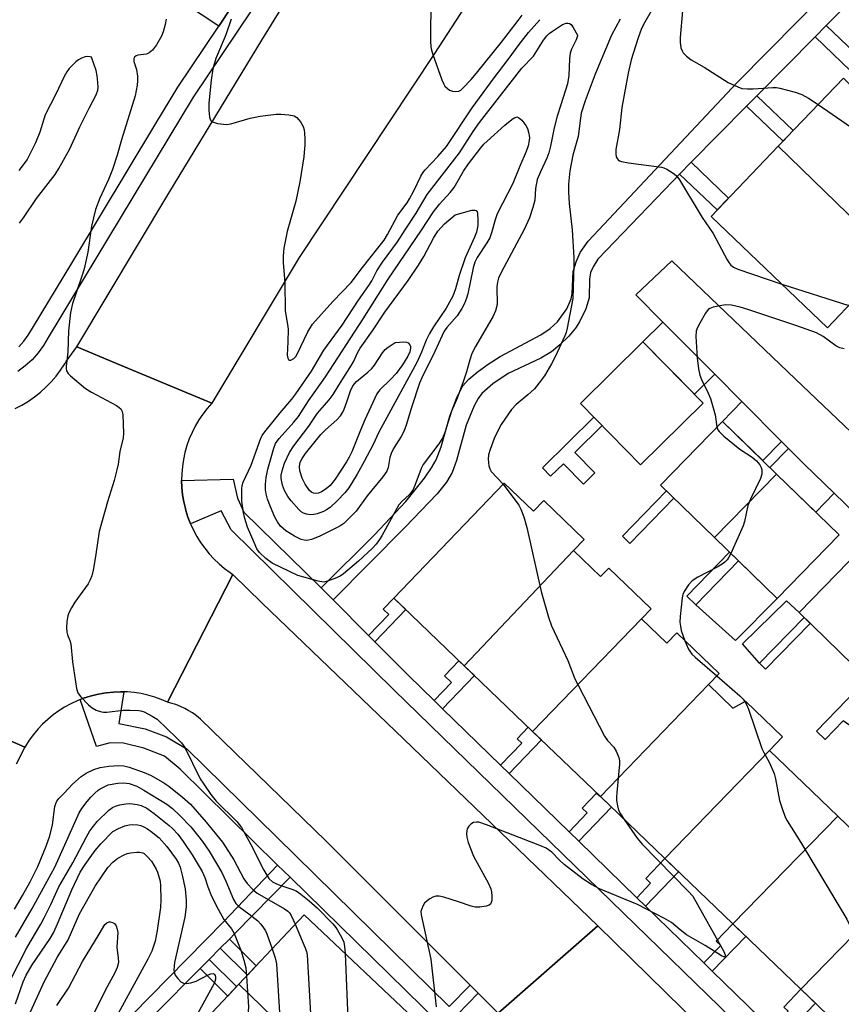
# Model space of a CAD drawing. Units: inches. Extents: x 1231771 to 1237771, y 573453 to 577453.
# Drawn here: x 1233080 to 1233290, y 574031 to 574281 of the extents above; entities that cross this region are included whole.
import ezdxf

# ---------------------------------------------------------------- set-up
doc = ezdxf.new("R2010")
doc.units = ezdxf.units.IN
doc.header["$MEASUREMENT"] = 0
for name, color, linetype in [('BLDG-Footprint', 5, 'Continuous'), ('CULTRL-Pad', 6, 'Continuous'), ('TRANS-Driveway', 251, 'Continuous'), ('TRANS-Non Street Sidewalk', 7, 'Continuous'), ('TRANS-Road', 130, 'Continuous'), ('TRANS-Street Sidewalk', 7, 'Continuous'), ('Undefined', 1, 'Continuous')]:
    doc.layers.add(name, color=color, linetype=linetype)

msp = doc.modelspace()

# ---------------------------------------------------------------- linework, layer by layer
at = {"layer": 'BLDG-Footprint'}
for points, elevation in [([(1233322.54, 574234.89), (1233314.16, 574226.14), (1233312.2, 574228.02), (1233305.02, 574220.52), (1233306.92, 574218.71), (1233305.88, 574217.62), (1233273.48, 574249.12), (1233290.08, 574266.45)], 669.51), ([(1233305.88, 574217.62), (1233297.73, 574209.12), (1233293.9, 574211.16), (1233285.97, 574202.87), (1233256.36, 574231.24), (1233273.48, 574249.12)], 671.07), ([(1233254.34, 574183.68), (1233238.42, 574168.01), (1233223.09, 574183.59), (1233239, 574199.26)], 671.11), ([(1233273.06, 574165.63), (1233257.2, 574149.49), (1233243.48, 574162.81), (1233259.25, 574179.04)], 670.38), ([(1233257.2, 574149.49), (1233273.06, 574165.63), (1233288.97, 574150.17), (1233273.2, 574133.94)], 669.63), ([(1233221.35, 574146.14), (1233193.55, 574116.78), (1233175.57, 574134.05), (1233203.72, 574163.35), (1233211.19, 574156.18), (1233213.77, 574158.86), (1233224.07, 574148.97)], 672.61), ([(1233238.65, 574128.75), (1233210.91, 574100.1), (1233193.55, 574116.78), (1233221.35, 574146.14), (1233228.25, 574139.51), (1233230.3, 574141.65), (1233241.09, 574131.28)], 672.45), ([(1233308.14, 574133.39), (1233292.48, 574117.05), (1233278.79, 574130.35), (1233294.56, 574146.58)], 668.46), ([(1233255.69, 574112.02), (1233228.19, 574083.51), (1233210.91, 574100.1), (1233238.65, 574128.75), (1233245.11, 574122.54), (1233247.64, 574125.17), (1233258.4, 574114.84)], 671.74), ([(1233271.23, 574095.28), (1233244.61, 574067.73), (1233228.19, 574083.51), (1233255.69, 574112.02), (1233261.93, 574106.03), (1233265.13, 574107.82), (1233274.57, 574098.75)], 671.82), ([(1233288.63, 574078.56), (1233261.93, 574051.09), (1233244.61, 574067.73), (1233271.23, 574095.28)], 670.82), ([(1233305.94, 574061.94), (1233279.23, 574034.47), (1233261.93, 574051.09), (1233288.63, 574078.56)], 670.18), ([(1233323.63, 574044.65), (1233297.48, 574016.94), (1233279.23, 574034.47), (1233305.94, 574061.94), (1233312.91, 574055.24), (1233315.39, 574057.81), (1233326.25, 574047.38)], 670.12), ([(1233165.2, 574007.56), (1233136.18, 574035.78), (1233152.76, 574053.38), (1233182.22, 574025.62)], 674.97), ([(1233165.2, 574007.56), (1233151.48, 573993), (1233122.46, 574021.22), (1233136.18, 574035.78)], 676.71)]:
    msp.add_lwpolyline(points, close=True, dxfattribs=dict(at, elevation=elevation))
at = {"layer": 'CULTRL-Pad'}
for points in [[(1233273.2, 574133.94), (1233262.55, 574123.22), (1233252.48, 574132.36), (1233263.33, 574143.53)], [(1233280.04, 574129.14), (1233268.69, 574117.46), (1233264.35, 574122.44), (1233275.55, 574133.32), (1233278.79, 574130.35)]]:
    msp.add_lwpolyline(points, close=True, dxfattribs=at)
at = {"layer": 'TRANS-Driveway'}
for points in [[(1233257.3, 574191.02), (1233252.13, 574185.93), (1233239, 574199.26), (1233244.11, 574204.28)], [(1233274.3, 574173.93), (1233269.55, 574169.04), (1233259.25, 574179.04), (1233264.18, 574184.11)], [(1233287.71, 574160.76), (1233283.03, 574155.95), (1233273.06, 574165.63), (1233271.33, 574167.31), (1233276.05, 574172.17), (1233280.04, 574168.16)]]:
    msp.add_lwpolyline(points, close=True, dxfattribs=at)
at = {"layer": 'TRANS-Non Street Sidewalk'}
for points in [[(1233134.4, 574284.69), (1233131.03, 574279.67), (1233110.32, 574293.43), (1233113.67, 574298.47)], [(1233282.86, 574276.95), (1233285.7, 574279.83), (1233294.67, 574271.24), (1233291.87, 574268.32)], [(1233265.42, 574259.28), (1233268.06, 574261.96), (1233277.3, 574253.1), (1233274.7, 574250.39)], [(1233248.36, 574242.01), (1233251.32, 574245), (1233260.82, 574235.9), (1233257.91, 574232.86)], [(1233221.67, 574171.11), (1233226.8, 574165.9), (1233223.89, 574163.04), (1233218.76, 574168.25), (1233215.52, 574165.06), (1233213.42, 574167.2), (1233226.53, 574180.1), (1233228.63, 574177.96)], [(1233246.89, 574159.5), (1233235.7, 574147.99), (1233233.82, 574149.82), (1233245, 574161.33)], [(1233263.33, 574143.53), (1233252.48, 574132.36), (1233250.19, 574134.58), (1233261.04, 574145.75)], [(1233170.76, 574122.92), (1233169.19, 574124.51), (1233174.33, 574129.87), (1233172.89, 574131.26), (1233175.57, 574134.05), (1233178.63, 574131.11)], [(1233281.6, 574127.62), (1233270.26, 574115.94), (1233268.69, 574117.46), (1233280.04, 574129.14)], [(1233188.01, 574105.87), (1233185.85, 574107.97), (1233190.28, 574112.59), (1233188.51, 574114.3), (1233192.17, 574118.11), (1233193.55, 574116.78), (1233196.12, 574114.31)], [(1233321.92, 574112.95), (1233309.28, 574100.13), (1233305.22, 574098.5), (1233302.15, 574098.22), (1233299.59, 574098.31), (1233296.63, 574098.97), (1233294.21, 574099.87), (1233289.99, 574102.77), (1233285.43, 574098.07), (1233283.24, 574100.19), (1233296.15, 574113.48), (1233298.33, 574111.37), (1233297.61, 574108.53), (1233297.73, 574104.8), (1233298.58, 574102.57), (1233299.77, 574101.53), (1233301.51, 574101.04), (1233304.28, 574100.85), (1233307.86, 574102.11), (1233308.51, 574101.48), (1233320.71, 574114.04)], [(1233204.95, 574089.39), (1233202.8, 574091.48), (1233208.19, 574097.09), (1233207, 574098.23), (1233209.81, 574101.16), (1233210.91, 574100.1), (1233213.17, 574097.94)], [(1233222.7, 574072.13), (1233220.24, 574074.52), (1233224.86, 574079.34), (1233223.55, 574080.6), (1233227.23, 574084.43), (1233228.19, 574083.51), (1233231.02, 574080.79)], [(1233239.69, 574055.59), (1233237.46, 574057.76), (1233240.99, 574061.44), (1233239.73, 574062.66), (1233244.61, 574067.73), (1233248.11, 574064.36)], [(1233149.18, 574063), (1233135.13, 574048.65), (1233133.73, 574047.25), (1233131.41, 574044.91), (1233128.59, 574042.07), (1233126.27, 574039.75), (1233114.67, 574028.07), (1233111.58, 574024.96), (1233099.98, 574013.3), (1233097.08, 574010.38), (1233086.36, 573999.59), (1233083.76, 573996.98), (1233081.12, 573999.6), (1233132.2, 574051.62), (1233146.01, 574066.1)], [(1233256.68, 574039.06), (1233254.53, 574041.16), (1233258.86, 574045.61), (1233257.7, 574046.74), (1233261.93, 574051.09), (1233265.21, 574047.94)], [(1233131.41, 574044.91), (1233133.73, 574047.25), (1233140.58, 574040.45), (1233138.32, 574038.05)], [(1233126.27, 574039.75), (1233128.59, 574042.07), (1233135.57, 574035.13), (1233133.32, 574032.74)], [(1233274.3, 574021.92), (1233271.72, 574024.43), (1233275.98, 574028.86), (1233274.87, 574029.93), (1233279.23, 574034.47), (1233282.94, 574030.91)]]:
    msp.add_lwpolyline(points, close=True, dxfattribs=at)
msp.add_lwpolyline([(1233297.97, 574292.25), (1233285.7, 574279.83), (1233282.86, 574276.95), (1233268.06, 574261.96), (1233265.42, 574259.28), (1233251.32, 574245), (1233248.36, 574242.01), (1233246.6, 574240.22), (1233227.52, 574220.37), (1233226.33, 574218.38), (1233225.67, 574216.93), (1233225.42, 574215.27), (1233225.32, 574210.5), (1233224.47, 574207.71), (1233222.91, 574204.37), (1233221.85, 574202.78), (1233220.12, 574200.76), (1233217.85, 574198.52), (1233215.73, 574196.76), (1233212.99, 574195.15), (1233204.73, 574191.27), (1233200.82, 574188.63), (1233197.97, 574186.1), (1233197.1, 574184.88), (1233196.07, 574182.99), (1233193.99, 574178.06), (1233191.54, 574169.05), (1233190.47, 574166.03), (1233189.02, 574163.56), (1233186.67, 574160.6), (1233178.45, 574152.07), (1233160.17, 574133.58), (1233157.09, 574136.67), (1233170.67, 574150.15), (1233178.64, 574158.67), (1233183.37, 574164.58), (1233185.19, 574167.19), (1233186.38, 574169.23), (1233187.65, 574172.56), (1233189.88, 574180.36), (1233191.56, 574184.85), (1233193.08, 574188.02), (1233194.67, 574189.77), (1233196.84, 574191.6), (1233199.59, 574193.6), (1233202.7, 574195.59), (1233213.01, 574201.04), (1233215.39, 574202.65), (1233217.23, 574204.38), (1233219.61, 574207.71), (1233220.78, 574210.24), (1233220.98, 574211.57), (1233221.27, 574217.17), (1233222, 574219.68), (1233223.01, 574222.03), (1233225.12, 574224.89), (1233229.03, 574229.14), (1233262.98, 574265.35), (1233294.07, 574296.83)], dxfattribs=at)
at = {"layer": 'TRANS-Road'}
for points in [[(1233259.24, 574382.85), (1233227.99, 574337.42), (1233185.96, 574272.72), (1233151.53, 574220.77), (1233129.24, 574183.7), (1233105, 574193.8), (1233094.93, 574197.99), (1233118.35, 574237.13), (1233142.02, 574276.12), (1233165.95, 574314.95), (1233228.32, 574404.55), (1233234.8, 574400)], [(1233315.92, 574153.6), (1233306.2, 574142.91), (1233298.35, 574150.49), (1233287.71, 574160.76), (1233280.04, 574168.16), (1233276.05, 574172.17), (1233274.3, 574173.93), (1233264.18, 574184.11), (1233257.3, 574191.02), (1233244.11, 574204.28), (1233237.19, 574211.23), (1233246.34, 574219.89), (1233277.87, 574189.76), (1233315.18, 574154.27)], [(1233227.51, 574050.64), (1233202.15, 574028.42), (1233197.08, 574033.47), (1233195.03, 574035.53), (1233158.27, 574072.26), (1233126.36, 574103.27), (1233125.36, 574104.07), (1233124.32, 574104.81), (1233123.23, 574105.47), (1233122.4, 574105.92), (1233121.25, 574106.47), (1233120.06, 574106.94), (1233118.85, 574107.34), (1233118.01, 574107.56), (1233134.62, 574140.07), (1233142.03, 574132.84), (1233178.16, 574098.11)]]:
    msp.add_lwpolyline(points, close=True, dxfattribs=at)
for points in [[(1233079.22, 574182.32), (1233080.91, 574183.2), (1233082.55, 574184.19), (1233084.12, 574185.29), (1233085.62, 574186.47), (1233087.03, 574187.75), (1233088.37, 574189.12), (1233089.62, 574190.57), (1233090.77, 574192.09), (1233091.83, 574193.68), (1233092.19, 574194.28), (1233094.93, 574197.99), (1233105, 574193.8), (1233129.24, 574183.7), (1233128.06, 574182.34), (1233126.96, 574180.9), (1233125.95, 574179.4), (1233125.04, 574177.84), (1233124.23, 574176.23), (1233123.53, 574174.57), (1233122.93, 574172.87), (1233122.43, 574171.13), (1233122.05, 574169.36), (1233121.78, 574167.58), (1233121.62, 574165.78), (1233121.58, 574163.97), (1233121.64, 574162.17), (1233121.83, 574160.38), (1233122.12, 574158.59), (1233122.52, 574156.83), (1233122.65, 574156.38), (1233123.19, 574154.66), (1233123.84, 574152.98), (1233124.59, 574151.34), (1233125.45, 574149.75), (1233126.4, 574148.21), (1233127.45, 574146.74), (1233128.59, 574145.34), (1233129.81, 574144.01), (1233131.12, 574142.77), (1233132.5, 574141.6), (1233133.95, 574140.53), (1233134.62, 574140.07), (1233118.01, 574107.56), (1233116.38, 574108.26), (1233114.72, 574108.85), (1233113.01, 574109.34), (1233111.28, 574109.72), (1233109.53, 574109.99), (1233107.76, 574110.15), (1233106.88, 574110.17), (1233105.99, 574110.2), (1233104.22, 574110.14), (1233102.46, 574109.96), (1233101.74, 574109.86), (1233100, 574109.53), (1233098.28, 574109.09), (1233096.6, 574108.55), (1233095.77, 574108.22), (1233094.95, 574107.9), (1233093.34, 574107.14), (1233091.79, 574106.29), (1233090.29, 574105.35), (1233088.85, 574104.31), (1233087.49, 574103.18), (1233086.19, 574101.97), (1233084.98, 574100.68), (1233083.85, 574099.32), (1233082.8, 574097.88), (1233081.85, 574096.39), (1233081.68, 574096.1), (1233063.43, 574104.16)], [(1233063.43, 574104.16), (1233081.68, 574096.1), (1233079.46, 574091.79)], [(1233202.15, 574028.42), (1233227.51, 574050.64), (1233257.74, 574021.01)]]:
    msp.add_lwpolyline(points, dxfattribs=at)
at = {"layer": 'TRANS-Street Sidewalk'}
for points in [[(1233236.39, 574447.58), (1233236.87, 574446.73), (1233229.22, 574443.45), (1233230.11, 574442.15), (1233231.05, 574440.06), (1233231.81, 574437.88), (1233232.3, 574435.86), (1233232.36, 574435.65), (1233232.7, 574433.38), (1233232.83, 574431.08), (1233232.75, 574428.79), (1233232.46, 574426.51), (1233231.95, 574424.26), (1233231.25, 574422.07), (1233210.19, 574389.24), (1233157.86, 574311.27), (1233124.52, 574261.58), (1233087.63, 574200.37), (1233086.43, 574198.36), (1233085.05, 574196.49), (1233083.49, 574194.75), (1233081.77, 574193.17), (1233079.9, 574191.77)], [(1233080.17, 574198.03), (1233081.43, 574199.44), (1233082.54, 574200.95), (1233083.63, 574202.77), (1233093.63, 574219.36), (1233115.04, 574254.89), (1233120.58, 574264.09), (1233131.03, 574279.67), (1233134.4, 574284.69)], [(1233319.87, 573970.38), (1233175.68, 574110.64), (1233134.22, 574151.45), (1233131.62, 574156.24), (1233123.84, 574152.98), (1233123.19, 574154.66), (1233122.65, 574156.38), (1233122.52, 574156.83), (1233122.12, 574158.59), (1233121.83, 574160.38), (1233121.64, 574162.17), (1233121.58, 574163.97), (1233134.7, 574164.3), (1233135.78, 574159.53), (1233137.4, 574155.9), (1233157.09, 574136.67), (1233160.17, 574133.58), (1233169.19, 574124.51), (1233170.76, 574122.92), (1233179.32, 574114.32), (1233185.85, 574107.97), (1233188.01, 574105.87), (1233202.8, 574091.48), (1233204.95, 574089.39), (1233220.24, 574074.52), (1233222.7, 574072.13), (1233237.46, 574057.76), (1233239.69, 574055.59), (1233254.53, 574041.16), (1233256.68, 574039.06), (1233271.72, 574024.43)], [(1233195.45, 574017.65), (1233149.18, 574063), (1233146.01, 574066.1), (1233121.2, 574090.49), (1233117.18, 574093.83), (1233111.97, 574095.87), (1233106.75, 574097.13), (1233103.34, 574097.18), (1233099.92, 574096.31), (1233095.77, 574108.22), (1233096.6, 574108.55), (1233098.28, 574109.09), (1233100, 574109.53), (1233101.74, 574109.86), (1233102.46, 574109.96), (1233104.22, 574110.14), (1233105.99, 574110.2), (1233106.88, 574110.17), (1233105.58, 574102.09), (1233112.32, 574100.78), (1233117.72, 574098.77), (1233122.99, 574095.55), (1233145.7, 574073.25), (1233189.72, 574030.11), (1233195.03, 574035.53), (1233197.08, 574033.47), (1233191.8, 574028.08)]]:
    msp.add_lwpolyline(points, dxfattribs=at)
at = {"layer": 'Undefined'}
for p, q in [((1233274.41, 574213.94, 670), (1233291.42, 574208.56, 670)), ((1233163.17, 574043.57, 674), (1233164.72, 574007.05, 674))]:
    msp.add_line(p, q, dxfattribs=at)
for points, elevation in [([(1233185.19, 574293.38), (1233184.92, 574278.99), (1233184.95, 574275.83), (1233185.04, 574274.41), (1233185.21, 574273.56), (1233185.57, 574272.44), (1233187.84, 574265.99), (1233188.3, 574264.91), (1233188.59, 574264.41), (1233189.15, 574263.84), (1233189.81, 574263.4), (1233190.58, 574263.13), (1233191.39, 574263.04), (1233192.18, 574263.15), (1233192.63, 574263.38), (1233193.28, 574263.92), (1233195.32, 574266.11), (1233196.65, 574267.68), (1233203.03, 574275.6), (1233207.25, 574281.06), (1233208.27, 574282.48)], 670), ([(1233242.38, 574285.64), (1233239.5, 574280.68), (1233238.67, 574279.03), (1233237.69, 574276.4), (1233236, 574271.05), (1233235.24, 574267.67), (1233233.62, 574258.99), (1233233.06, 574253.31), (1233232.1, 574248.23), (1233232.08, 574247.16), (1233232.23, 574246.4), (1233232.43, 574245.96), (1233232.71, 574245.63), (1233233.07, 574245.39), (1233233.59, 574245.18), (1233235.33, 574244.85), (1233243.76, 574243.74), (1233244.3, 574243.59), (1233245.07, 574243.25), (1233246.98, 574242.03), (1233247.61, 574241.48), (1233248.31, 574240.56), (1233254.08, 574230.95), (1233256.87, 574226.9), (1233260.45, 574220.19), (1233260.9, 574219.46), (1233261.43, 574218.81), (1233262.07, 574218.3), (1233263.14, 574217.81), (1233274.41, 574213.94)], 670), ([(1233249.08, 574283.56), (1233248.48, 574276.78), (1233248.5, 574275.59), (1233248.71, 574274.14), (1233248.99, 574273.34), (1233249.3, 574272.87), (1233250.12, 574272.04), (1233251.29, 574271.11), (1233254.59, 574269.25), (1233260.76, 574265.35), (1233263.14, 574264.19), (1233264.24, 574263.82), (1233265.65, 574263.66), (1233267.11, 574263.68), (1233272.13, 574264.08), (1233273.01, 574264.06), (1233273.86, 574263.91), (1233277.79, 574262.84), (1233279.44, 574262.28), (1233281.16, 574261.3), (1233283.6, 574259.68)], 668), ([(1233117.67, 574281.47), (1233117.42, 574280.11), (1233116.89, 574278.2), (1233116.48, 574277.15), (1233115.16, 574274.92), (1233114.14, 574273.55), (1233113.31, 574272.87), (1233112.59, 574272.53), (1233110.45, 574272.28), (1233109.98, 574272.14), (1233109.54, 574271.79), (1233109.37, 574271.42), (1233109.37, 574270.66), (1233110.1, 574268.63), (1233110.33, 574266.92), (1233110.33, 574265.75), (1233110.23, 574264.63), (1233109.72, 574261.89), (1233106.27, 574250.76), (1233105.16, 574246.78), (1233104.01, 574243.13), (1233103, 574240.61), (1233100.72, 574235.9), (1233099.64, 574232.97), (1233098.64, 574228.74), (1233097.66, 574222.09), (1233096.75, 574217.91), (1233096.29, 574216.25), (1233094.78, 574212.02), (1233093.82, 574209.02), (1233093.29, 574206.78), (1233092.74, 574202.12), (1233092.62, 574196.72), (1233092.18, 574192.97), (1233092.18, 574192.41), (1233092.29, 574191.89), (1233092.71, 574191.23), (1233093.3, 574190.63), (1233097.08, 574187.43), (1233098.62, 574186.5), (1233104.96, 574183.05), (1233105.69, 574182.58), (1233106.1, 574182.22), (1233106.46, 574181.53), (1233106.6, 574180.71), (1233106.79, 574176), (1233106.68, 574174.87), (1233105.88, 574171.33), (1233105.38, 574168.11), (1233105.08, 574166.72), (1233104.37, 574164), (1233102.68, 574158.6), (1233100.6, 574151.04), (1233099.67, 574144.66), (1233099.06, 574141.15), (1233098.74, 574139.71), (1233098.32, 574138.67), (1233097.78, 574137.71), (1233094.36, 574133), (1233093.5, 574131.54), (1233092.87, 574130.3), (1233092.6, 574129.51), (1233092.38, 574128.13), (1233092.25, 574126.44), (1233092.32, 574125.35), (1233092.5, 574124.71), (1233093.14, 574123.22), (1233093.33, 574122.41), (1233093.75, 574117.85), (1233094.83, 574111.05), (1233095.18, 574109.95), (1233095.83, 574109.01), (1233097.88, 574106.86), (1233098.77, 574106.09), (1233099.82, 574105.52), (1233101.14, 574105.09), (1233101.67, 574105), (1233102.55, 574104.99), (1233106.71, 574105.48), (1233108.42, 574105.56), (1233110.65, 574105.45), (1233111.19, 574105.34), (1233112, 574105.06), (1233114.09, 574104), (1233115.31, 574103.2), (1233120.3, 574098.5), (1233121.56, 574097.23), (1233122.42, 574096.03), (1233126.29, 574088.07), (1233127.19, 574086.64), (1233128.98, 574084.05), (1233130.35, 574082.38), (1233135.59, 574077.19), (1233136.83, 574075.64), (1233139.22, 574071.33), (1233142.47, 574064.81), (1233143.81, 574062.66), (1233144.67, 574061.83), (1233145.53, 574061.35), (1233146.54, 574060.96), (1233149.67, 574059.99), (1233150.73, 574059.5), (1233151.95, 574058.65), (1233154.06, 574057), (1233156.06, 574055.21), (1233160.04, 574051.13), (1233160.82, 574050.23), (1233161.28, 574049.51), (1233162.25, 574047.74), (1233162.83, 574046.44), (1233163.06, 574045.31), (1233163.17, 574043.57)], 674), ([(1233134.16, 574281.42), (1233132.84, 574277.44), (1233130.32, 574271.43), (1233129.54, 574268.81), (1233129.11, 574265.94), (1233128.48, 574260.06), (1233128.49, 574258.26), (1233128.68, 574256.51), (1233128.93, 574255.76), (1233129.07, 574255.56), (1233129.45, 574255.29), (1233130.73, 574254.91), (1233132.98, 574254.61), (1233134.08, 574254.77), (1233139.05, 574256.2), (1233141.6, 574256.78), (1233145.68, 574257.22), (1233146.83, 574257.22), (1233148.83, 574257.07), (1233150.19, 574256.8), (1233150.87, 574256.39), (1233151.83, 574255.34), (1233152.56, 574254.13), (1233152.77, 574253.29), (1233152.88, 574252.41), (1233152.97, 574250.93), (1233152.96, 574249.49), (1233152.65, 574246.43), (1233151.71, 574240.01), (1233150.64, 574235.12), (1233148.47, 574227.42), (1233147.62, 574223.17), (1233147.39, 574221.22), (1233147.41, 574219.53), (1233147.87, 574214.3), (1233147.95, 574207.2), (1233148.56, 574203.71), (1233148.68, 574202.54), (1233148.65, 574199.3), (1233148.46, 574195.91), (1233148.59, 574195.15), (1233148.77, 574194.78), (1233149.04, 574194.62), (1233149.4, 574194.66), (1233150.15, 574195.08), (1233150.62, 574195.59), (1233151.01, 574196.18), (1233153.67, 574201.83), (1233154.93, 574203.8), (1233160.05, 574209.57), (1233164.77, 574214.36), (1233167.66, 574218.19), (1233173.16, 574225.2), (1233174.03, 574226.61), (1233176.64, 574231.53), (1233178.98, 574234.69), (1233179.61, 574235.67), (1233180.68, 574237.72), (1233182.49, 574241.47), (1233183, 574242.33), (1233183.61, 574243.08), (1233186.8, 574246.46), (1233189.01, 574249.05), (1233195.54, 574258.83), (1233201.14, 574266.5), (1233204.75, 574271.18), (1233207.48, 574274.95), (1233209.85, 574278.04), (1233212.74, 574281.31)], 672), ([(1233233.19, 574281.44), (1233231.01, 574277.34), (1233226.86, 574267.4), (1233224.29, 574260.65), (1233223.32, 574257.54), (1233223.09, 574256.23), (1233222.56, 574251.54), (1233221.19, 574246.79), (1233220.37, 574242.84), (1233220.06, 574239.39), (1233220.06, 574237.38), (1233220.26, 574234.51), (1233221.02, 574227.81), (1233221.42, 574220.66), (1233221.45, 574218.88), (1233221.14, 574210.3), (1233219.75, 574202.81), (1233219.46, 574201.69), (1233219.15, 574200.86), (1233216.68, 574195.47), (1233215.71, 574193.67), (1233213.93, 574190.67), (1233212.64, 574188.82), (1233211.39, 574187.3), (1233209.69, 574185.77), (1233206.78, 574183.34), (1233205.57, 574182.1), (1233202.91, 574178.25), (1233202.24, 574177.01), (1233201.18, 574174.7), (1233200.13, 574171.9), (1233199.73, 574170.5), (1233199.62, 574169.39), (1233199.8, 574167.73), (1233200.02, 574166.95), (1233200.42, 574166.24), (1233203.47, 574163.09)], 672), ([(1233080.27, 574229.51), (1233081.3, 574230.87), (1233084.66, 574235.8), (1233089.4, 574241.91), (1233090.33, 574243.38), (1233093.14, 574248.46), (1233095.66, 574253.99), (1233098.04, 574258.8), (1233099.85, 574262.18), (1233100.27, 574263.38), (1233100.34, 574264.16), (1233100.28, 574265.28), (1233100.09, 574266.98), (1233099.79, 574268.38), (1233098.65, 574271.75), (1233098.27, 574271.87), (1233097.71, 574271.9), (1233097.04, 574271.81), (1233096.07, 574271.52), (1233095.34, 574271.12), (1233094.64, 574270.59), (1233092.98, 574268.92), (1233092.36, 574268.01), (1233091.67, 574266.81), (1233089.56, 574262.36), (1233086.84, 574257.05), (1233085.44, 574252.64), (1233084.33, 574249.97), (1233083.19, 574247.56), (1233082.22, 574245.73), (1233080.17, 574242.92)], 674), ([(1233283.6, 574259.68), (1233299, 574249.1), (1233321.52, 574233.82)], 668), ([(1233290.28, 574197.54), (1233289.14, 574197.77), (1233288.15, 574198.31), (1233284.9, 574200.69), (1233283.19, 574201.56), (1233277.94, 574203.45), (1233265.77, 574207.53), (1233263.79, 574208.13), (1233261.56, 574208.61), (1233260.13, 574208.67), (1233258.64, 574208.46), (1233256.89, 574208.11), (1233256.09, 574207.82), (1233255.65, 574207.5), (1233254.97, 574206.62), (1233253.51, 574204.07), (1233252.84, 574202.78), (1233252.56, 574201.98), (1233252.5, 574200.63), (1233252.79, 574195.22), (1233253.14, 574192.43), (1233253.47, 574190.79), (1233253.89, 574189.71), (1233255.65, 574186.26), (1233256.19, 574184.9), (1233257.38, 574180.7), (1233257.86, 574177.61)], 670), ([(1233257.86, 574177.61), (1233258.12, 574176.93), (1233258.4, 574176.49), (1233259.63, 574175.3), (1233263.69, 574172), (1233266.79, 574169.91), (1233267.93, 574168.99), (1233268.81, 574167.95), (1233269.14, 574167.27), (1233269.27, 574166.73), (1233269.28, 574165.61), (1233268.97, 574164.52), (1233266.4, 574159.25), (1233265.72, 574157.64), (1233264.87, 574153.59), (1233264.55, 574152.47), (1233261.38, 574145.42)], 670), ([(1233203.47, 574163.09), (1233207.39, 574157.68), (1233207.94, 574156.65), (1233208.72, 574154.75), (1233209.45, 574152.06), (1233213.15, 574135.7), (1233215, 574129.2), (1233215.76, 574126.99), (1233219.89, 574118.2), (1233221.72, 574113.52), (1233222.49, 574111.9), (1233229.24, 574098.91), (1233229.97, 574097.82), (1233231.59, 574096.08), (1233232.18, 574095.07), (1233232.9, 574093.48), (1233233.08, 574092.65), (1233233.09, 574091.79), (1233232.34, 574084.54), (1233232.27, 574083.37), (1233232.31, 574082.53), (1233232.52, 574081.15), (1233232.82, 574080.09), (1233233.34, 574079.09), (1233234.26, 574077.67)], 672), ([(1233261.38, 574145.42), (1233260.93, 574144.51), (1233260.46, 574143.8), (1233259.85, 574143.22), (1233259.17, 574142.71), (1233257.95, 574141.94), (1233253.03, 574139.36), (1233251.54, 574138.44), (1233250.58, 574137.42), (1233249.51, 574135.75), (1233249.2, 574134.97), (1233249.02, 574134.11), (1233248.5, 574129.4), (1233248.44, 574127.93), (1233248.55, 574126.87), (1233248.77, 574125.81), (1233249.69, 574123.21)], 670), ([(1233249.69, 574123.21), (1233250.6, 574121.04), (1233251.44, 574119.79), (1233252.28, 574118.97), (1233257.86, 574114.29)], 670), ([(1233257.86, 574114.29), (1233263.72, 574109.16), (1233264.54, 574108.32), (1233264.97, 574107.72)], 670), ([(1233264.97, 574107.72), (1233265.44, 574106.83), (1233265.86, 574105.74), (1233269.3, 574095.76), (1233269.78, 574094.73), (1233271.15, 574092.25), (1233272.44, 574089.42), (1233272.81, 574088.01), (1233273.82, 574082.48), (1233274.62, 574079.98), (1233275.36, 574078.09), (1233275.78, 574077.31), (1233279.24, 574071.85), (1233290.91, 574052.33), (1233291.7, 574050.73), (1233295.75, 574041.46), (1233296.44, 574040.23), (1233298.82, 574036.51), (1233299.47, 574035.22), (1233300.72, 574031.71), (1233301.06, 574030.32)], 670), ([(1233079.04, 574054.89), (1233081.1, 574058.37), (1233083.03, 574061.84), (1233084.94, 574065.69), (1233087.09, 574070.91), (1233088.02, 574073.49), (1233088.69, 574076.34), (1233089.31, 574080.97), (1233089.55, 574081.79), (1233089.8, 574082.31), (1233090.29, 574082.99), (1233091.67, 574084.35), (1233093.8, 574086.66), (1233096.04, 574088.61), (1233097.24, 574089.44), (1233099.26, 574090.39), (1233100.83, 574090.95), (1233103.03, 574091.28), (1233105.6, 574091.44), (1233106.88, 574091.33), (1233108.23, 574090.99), (1233112.05, 574089.68), (1233113.65, 574088.95), (1233116.77, 574087.16), (1233118.28, 574086.2), (1233121.81, 574083.37), (1233123.81, 574081.56)], 676), ([(1233079.27, 574047.69), (1233083.52, 574055.02), (1233089.29, 574065.59), (1233095.49, 574079.41), (1233096.15, 574080.46), (1233097.54, 574082.25), (1233098.45, 574083.34), (1233099.45, 574084.36), (1233100.3, 574085.12), (1233100.86, 574085.5), (1233102.86, 574086.5)], 678), ([(1233102.86, 574086.5), (1233105.36, 574086.97), (1233106.82, 574087.03), (1233108.21, 574086.83), (1233110.14, 574086.14), (1233111.97, 574085.18), (1233117.82, 574081.61), (1233119.25, 574080.52), (1233121.15, 574078.74), (1233123.91, 574075.78), (1233125.64, 574073.72), (1233126.92, 574072.06), (1233128.57, 574069.63), (1233130.49, 574066.51), (1233131.79, 574064.22), (1233132.86, 574061.95), (1233134.8, 574057.33), (1233135.38, 574056.33), (1233136.16, 574055.54), (1233138.68, 574053.69), (1233140.96, 574051.87), (1233141.76, 574051.04), (1233142.45, 574050.12), (1233142.9, 574049.38), (1233143.26, 574048.58), (1233144.64, 574044.76)], 678), ([(1233077.75, 574036.35), (1233082.14, 574045.04), (1233085.73, 574051.07), (1233086.56, 574052.62), (1233088.28, 574056.06), (1233090.35, 574060.52), (1233093.89, 574066.61), (1233097.36, 574073.29), (1233098.24, 574074.82), (1233100.04, 574077.2), (1233103.04, 574080.1), (1233103.97, 574080.72), (1233104.73, 574081.06), (1233105.87, 574081.38), (1233107.33, 574081.65), (1233108.21, 574081.72), (1233109.07, 574081.67), (1233110.22, 574081.53), (1233111.26, 574081.27), (1233112.71, 574080.58), (1233114.58, 574079.23), (1233118.4, 574076.18), (1233119.32, 574075.32), (1233120.59, 574073.93), (1233121.96, 574072.11), (1233124.27, 574068.7), (1233126.78, 574064.44), (1233127.5, 574062.92), (1233128.26, 574060.53), (1233129.22, 574058.15), (1233130.84, 574054.84), (1233132.32, 574052.26), (1233134.25, 574049.83), (1233134.97, 574048.65), (1233136.65, 574044.38), (1233137.41, 574041.9), (1233137.89, 574039.95), (1233138.1, 574037.81)], 680), ([(1233123.81, 574081.56), (1233127.85, 574077.01), (1233132, 574071.92), (1233134.85, 574067.42), (1233137.39, 574062.61), (1233138.3, 574061.35), (1233139.73, 574059.88), (1233140.84, 574058.94), (1233147.73, 574054.91), (1233148.58, 574054.32), (1233149.04, 574053.89), (1233149.48, 574053.28), (1233150.52, 574051)], 676), ([(1233234.26, 574077.67), (1233237.56, 574072.95), (1233238.8, 574071.37), (1233250.51, 574059.48), (1233251.69, 574058.16), (1233259.59, 574044.05), (1233259.93, 574043.22), (1233259.96, 574042.87), (1233259.85, 574042.71), (1233259.58, 574042.72), (1233259.02, 574042.99), (1233254.87, 574045.59), (1233250.09, 574048.36), (1233248.47, 574049.58), (1233246.28, 574051.42), (1233244.53, 574052.51), (1233237.6, 574056.07), (1233227.98, 574060.07), (1233225.95, 574061.14), (1233223.83, 574062.52), (1233218.98, 574066.27), (1233217.75, 574067.34), (1233215.85, 574069.34), (1233214.37, 574070.38), (1233212.75, 574071.1), (1233199.2, 574076.34), (1233197.22, 574076.98), (1233196.67, 574077.03), (1233195.89, 574076.89), (1233195.22, 574076.51), (1233194.67, 574075.95), (1233194.27, 574075.28), (1233194.15, 574074.79), (1233194.11, 574074), (1233194.17, 574073.19), (1233194.53, 574071.83), (1233195.91, 574068.37), (1233199.68, 574061.39), (1233200.29, 574060.06), (1233200.48, 574059.24), (1233200.56, 574058.13), (1233200.51, 574057.04), (1233200.33, 574056.34), (1233200.22, 574056.16), (1233199.85, 574055.89), (1233199.12, 574055.64), (1233197.46, 574055.36), (1233196.33, 574055.33), (1233195.25, 574055.58), (1233192.05, 574056.73), (1233188.31, 574057.87), (1233187.17, 574058.14), (1233186.33, 574058.19), (1233185.53, 574057.94), (1233184.77, 574057.52), (1233184.05, 574057.02), (1233183.45, 574056.42), (1233183.03, 574055.75), (1233182.62, 574054.77), (1233182.51, 574054.27), (1233182.53, 574053.41), (1233184.98, 574042.12), (1233186.37, 574030.01)], 672), ([(1233079.29, 574030.79), (1233081.27, 574036.37), (1233082, 574038.08), (1233083.54, 574040.7), (1233088.08, 574047.4), (1233088.95, 574048.83), (1233090.01, 574051.14), (1233093.61, 574059.8), (1233095.75, 574064.25), (1233097.01, 574066.19), (1233099.55, 574069.78), (1233101.03, 574071.51), (1233104.1, 574074.67), (1233105.5, 574075.42), (1233107.09, 574076.04), (1233108.25, 574076.3), (1233109.12, 574076.41), (1233110.44, 574076.31), (1233111.19, 574076.12), (1233111.93, 574075.82), (1233112.86, 574075.32), (1233113.8, 574074.67), (1233115.82, 574072.99), (1233117.77, 574070.82), (1233120.2, 574067.57), (1233120.78, 574066.59), (1233121.21, 574065.56), (1233121.73, 574063.53), (1233122.47, 574060.02), (1233122.76, 574057.13), (1233122.75, 574055.48), (1233122.36, 574052.78), (1233119.77, 574041.24), (1233119.63, 574039.35), (1233119.75, 574038.58), (1233119.97, 574038.09), (1233120.61, 574037.18), (1233121.39, 574036.39), (1233122.05, 574036.02), (1233122.77, 574035.92), (1233123.89, 574036.07), (1233125.28, 574036.49), (1233128.3, 574038.12), (1233129.03, 574038.42), (1233129.68, 574038.46), (1233129.97, 574038.26), (1233130.13, 574037.97), (1233130.22, 574037.52), (1233130.2, 574037.01), (1233129.93, 574036.11), (1233125.54, 574028)], 682), ([(1233083.09, 574028.75), (1233086.62, 574036.39), (1233089.86, 574042.52), (1233092.65, 574047.05), (1233095.61, 574053.64), (1233099.54, 574060.68), (1233102.81, 574065.45), (1233104.08, 574066.82), (1233105.34, 574067.8), (1233106.95, 574068.71), (1233107.71, 574069), (1233108.55, 574069.2), (1233110.15, 574069.38), (1233110.89, 574069.34), (1233111.69, 574069.17), (1233112.02, 574069.05), (1233112.92, 574068.19), (1233113.88, 574067.06), (1233114.54, 574066.07), (1233115.11, 574065.05), (1233115.45, 574064.24), (1233116.08, 574061.97), (1233116.18, 574060.81), (1233116.28, 574057.29), (1233116.21, 574055.25), (1233115.39, 574049.44), (1233114.8, 574046.71), (1233113.95, 574044.19), (1233113.01, 574042.09), (1233105.41, 574028.31)], 684), ([(1233089.77, 574030.33), (1233092.78, 574034.75), (1233096.33, 574041.51), (1233100.62, 574048.46), (1233101.99, 574050.94), (1233102.54, 574051.37), (1233103.09, 574051.59), (1233103.4, 574051.61), (1233103.98, 574051.48), (1233104.45, 574051.18), (1233104.94, 574050.58), (1233105.2, 574049.79), (1233105.3, 574048.92), (1233105.1, 574045.17), (1233105.46, 574042.39), (1233105.47, 574041.31), (1233105.19, 574040.01), (1233104.51, 574038.5), (1233102.19, 574034.35), (1233099.37, 574028.64)], 686), ([(1233150.52, 574051), (1233152.96, 574045.19), (1233153.35, 574044.09), (1233153.53, 574043.24), (1233155.23, 574013.25), (1233155.15, 574012.38), (1233154.87, 574011.24), (1233152.59, 574003.92), (1233152.09, 574002.54), (1233151.17, 574000.58), (1233150.82, 573999.5), (1233150.54, 573998.1), (1233150.14, 573994.05), (1233149.88, 573992.67), (1233149.36, 573991.46), (1233147.96, 573989.26)], 676), ([(1233144.64, 574044.76), (1233145.43, 574042.43), (1233145.7, 574040.98), (1233146.9, 574021.64)], 678), ([(1233138.1, 574037.81), (1233138.58, 574030.01), (1233138.54, 574028.85), (1233138.38, 574028), (1233137.8, 574026.05), (1233137.37, 574024.97), (1233134.73, 574020.15), (1233133.96, 574018.59), (1233131.12, 574010.28), (1233128.92, 574005.88), (1233126.19, 574001.44), (1233125.39, 574000.42), (1233123.19, 573998.12), (1233120.55, 573994.77), (1233119.57, 573993.31), (1233116.3, 573988), (1233114.37, 573985.66), (1233113.91, 573984.97), (1233113.14, 573983.07), (1233105.94, 573961.72), (1233105, 573959.68), (1233103.5, 573957.35)], 680)]:
    msp.add_lwpolyline(points, dxfattribs=dict(at, elevation=elevation))
for points, elevation in [([(1233157.67, 574138.13), (1233156.31, 574138.32), (1233151.12, 574139.82), (1233144.66, 574142.94), (1233143.04, 574144.12), (1233141.37, 574145.66), (1233140.75, 574146.62), (1233140.01, 574148.2), (1233138.38, 574152.14), (1233137.67, 574154.3), (1233137.29, 574155.72), (1233136.88, 574158.73), (1233136.89, 574161.89), (1233137, 574162.73), (1233137.25, 574163.58), (1233139.32, 574167.89), (1233141.71, 574174.75), (1233142.09, 574175.47), (1233142.77, 574176.42), (1233146.65, 574181.21), (1233149.66, 574184.7), (1233150.66, 574186.05), (1233154.61, 574191.86), (1233157.77, 574197.16), (1233162.42, 574203.52), (1233166.58, 574209.88), (1233169.27, 574213.66), (1233169.96, 574214.81), (1233171.31, 574217.4), (1233172.68, 574219.57), (1233176.57, 574224.75), (1233178.45, 574227.81), (1233181.31, 574232.08), (1233184.09, 574236.79), (1233192.3, 574247.45), (1233195.83, 574252.82), (1233197.45, 574255.15), (1233208.18, 574268.95), (1233211.16, 574271.98), (1233213.7, 574276.06), (1233214.58, 574277.23), (1233215.15, 574277.77), (1233216.01, 574278.42), (1233218.57, 574280.07), (1233219.5, 574280.41), (1233219.94, 574280.44), (1233220.34, 574280.35), (1233220.74, 574280.08), (1233221.3, 574279.34), (1233222.39, 574277.35), (1233222.37, 574277.19), (1233222.05, 574276.2), (1233220.85, 574273.84), (1233220.48, 574272.78), (1233220.29, 574271.38), (1233220.18, 574267.08), (1233219.81, 574264.96), (1233218.08, 574259.66), (1233217.21, 574256.72), (1233216.46, 574253.78), (1233215.53, 574249.1), (1233215.09, 574247.43), (1233214.59, 574246.08), (1233212.93, 574242.61), (1233212.12, 574240.58), (1233211.69, 574238.34), (1233211.46, 574235.36), (1233210.99, 574233.52), (1233210.1, 574230.83), (1233208.91, 574228.09), (1233202.95, 574216.94), (1233202.25, 574215.48), (1233201.96, 574214.47), (1233201.84, 574213.33), (1233201.87, 574208.81), (1233201.5, 574207.17), (1233200.87, 574205.82), (1233196.42, 574198.1), (1233195.49, 574196.31), (1233194.93, 574194.74), (1233194.09, 574191.65), (1233193.24, 574189.11), (1233191.75, 574184.91), (1233190.31, 574181.66), (1233188.56, 574176.25), (1233188, 574174.75), (1233187.09, 574173.31), (1233183.05, 574168.07), (1233182.53, 574167.06), (1233180.97, 574162.73), (1233180.4, 574161.49), (1233179.52, 574160.38), (1233177.69, 574158.74), (1233176.91, 574157.83), (1233172.58, 574149.92), (1233171.97, 574148.94), (1233171.13, 574147.81), (1233170.15, 574146.79), (1233166.58, 574143.48), (1233162.82, 574140.21), (1233161.92, 574139.64), (1233160.62, 574139.05), (1233158.75, 574138.35)], 674), ([(1233153.29, 574148.72), (1233152.74, 574148.76), (1233151.99, 574148.99), (1233150.34, 574149.8), (1233148.1, 574151.15), (1233146.77, 574152.34), (1233145.97, 574153.44), (1233145.31, 574154.67), (1233144.16, 574157.3), (1233143.48, 574159.22), (1233143.09, 574160.62), (1233142.95, 574161.64), (1233142.94, 574163.08), (1233143.08, 574164.74), (1233143.53, 574166.87), (1233145.03, 574172.2), (1233145.48, 574173.37), (1233146.38, 574174.66), (1233150.13, 574178.83), (1233151.31, 574180.31), (1233153.9, 574184.31), (1233158.22, 574190.37), (1233167.8, 574205.12), (1233174.12, 574215.27), (1233182.67, 574227.69), (1233185.72, 574232.37), (1233187.26, 574234.36), (1233189.98, 574237.31), (1233190.98, 574238.55), (1233193.35, 574242.7), (1233194.65, 574244.58), (1233197.77, 574248.7), (1233198.52, 574249.6), (1233199.35, 574250.42), (1233203.83, 574254.47), (1233205.61, 574255.92), (1233206.28, 574256.36), (1233206.73, 574256.53), (1233206.94, 574256.54), (1233207.36, 574256.4), (1233208.15, 574255.73), (1233209.25, 574254.39), (1233209.64, 574253.6), (1233209.92, 574252.63), (1233210.1, 574251.31), (1233210.03, 574250.58), (1233209.77, 574249.15), (1233209.31, 574247.71), (1233207.7, 574243.99), (1233205.91, 574239.57), (1233201.91, 574231.87), (1233201.37, 574230.38), (1233200.48, 574227.07), (1233200.03, 574225.76), (1233199.31, 574224.48), (1233196.86, 574220.77), (1233196.23, 574219.57), (1233195.82, 574218.14), (1233194.42, 574211.52), (1233194.11, 574210.38), (1233193.6, 574209.02), (1233192.93, 574207.8), (1233191.7, 574205.94), (1233189.08, 574202.95), (1233188.42, 574202.01), (1233187.89, 574200.94), (1233186.08, 574196.84), (1233182.71, 574190.15), (1233182.17, 574188.77), (1233180.07, 574182.61), (1233178.74, 574178.09), (1233178.18, 574176.48), (1233177.51, 574175.23), (1233175.5, 574172.14), (1233174.9, 574170.9), (1233174.61, 574169.82), (1233174.16, 574167.31), (1233173.84, 574166.39), (1233172.83, 574164.93), (1233168.84, 574160.09), (1233165.99, 574156.21), (1233164.35, 574154.5), (1233162.84, 574153.07), (1233162.13, 574152.55), (1233161.36, 574152.1), (1233156.55, 574149.72), (1233154.67, 574148.97), (1233153.85, 574148.76)], 676), ([(1233154.42, 574155.26), (1233153.36, 574155.39), (1233152.63, 574155.63), (1233152.03, 574156), (1233151.39, 574156.58), (1233149.46, 574158.79), (1233148.58, 574159.95), (1233147.8, 574161.48), (1233147.27, 574162.8), (1233147.06, 574163.63), (1233146.96, 574164.48), (1233146.96, 574165.33), (1233147.13, 574166.49), (1233147.78, 574168.43), (1233149.01, 574171.1), (1233150.16, 574172.82), (1233153.92, 574177.86), (1233156.19, 574181.09), (1233159.12, 574184.56), (1233160.18, 574185.92), (1233161.56, 574188.3), (1233164.85, 574193.37), (1233165.4, 574194.39), (1233166.36, 574196.5), (1233167, 574197.66), (1233170.18, 574202.07), (1233173.3, 574206.82), (1233179.22, 574214.87), (1233181.92, 574218.83), (1233183.28, 574221.01), (1233185.7, 574225.71), (1233186.82, 574227.44), (1233188.46, 574229.3), (1233191.21, 574231.62), (1233195.47, 574232.78), (1233196.2, 574232.85), (1233196.57, 574232.73), (1233196.78, 574232.41), (1233196.89, 574231.96), (1233197, 574230.33), (1233196.95, 574228.9), (1233196.63, 574227.2), (1233196.15, 574225.92), (1233193.8, 574220.65), (1233192.24, 574216.21), (1233191.3, 574212.78), (1233190.63, 574210.93), (1233188.93, 574207.87), (1233185.68, 574203.07), (1233184.66, 574201.41), (1233183.87, 574199.7), (1233182.68, 574196.63), (1233181.42, 574194.04), (1233171.82, 574176.28), (1233170.31, 574173.16), (1233168.05, 574168.83), (1233166.27, 574165.63), (1233164.15, 574162.15), (1233163.15, 574160.89), (1233161.25, 574158.92), (1233159.41, 574157.14), (1233158.49, 574156.49), (1233157.71, 574156.12), (1233156.08, 574155.53), (1233155.24, 574155.32)], 678), ([(1233155.68, 574160.72), (1233155.17, 574160.78), (1233154.71, 574160.96), (1233154.13, 574161.46), (1233153.01, 574163.06), (1233152.24, 574164.56), (1233151.7, 574166.45), (1233151.58, 574167.54), (1233151.75, 574168.62), (1233152.24, 574169.63), (1233153.11, 574170.83), (1233157.03, 574175.7), (1233158.23, 574176.9), (1233161.08, 574179.41), (1233162, 574180.47), (1233162.62, 574181.41), (1233162.97, 574182.18), (1233163.66, 574184.05), (1233164.53, 574186.85), (1233165.13, 574188.05), (1233166.11, 574189.18), (1233169.02, 574191.54), (1233170.03, 574192.5), (1233170.7, 574193.36), (1233172.68, 574196.46), (1233173.38, 574197.34), (1233174.12, 574197.96), (1233175.91, 574199.14), (1233178.15, 574199.29), (1233178.81, 574199.24), (1233179.26, 574199.06), (1233179.69, 574198.56), (1233179.84, 574198.13), (1233179.86, 574197.67), (1233179.67, 574196.73), (1233179.17, 574195.61), (1233177.81, 574193.44), (1233176.2, 574191.22), (1233174.84, 574189.78), (1233171.95, 574186.97), (1233171.29, 574186.08), (1233168.21, 574179.45), (1233167.08, 574176.78), (1233164.95, 574171.28), (1233164.27, 574169.96), (1233163.55, 574168.76), (1233160.66, 574164.32), (1233159.42, 574162.75), (1233158.35, 574161.85), (1233157.19, 574161.11), (1233156.46, 574160.8)], 680)]:
    msp.add_lwpolyline(points, close=True, dxfattribs=dict(at, elevation=elevation))

doc.saveas('drawing.dxf')
